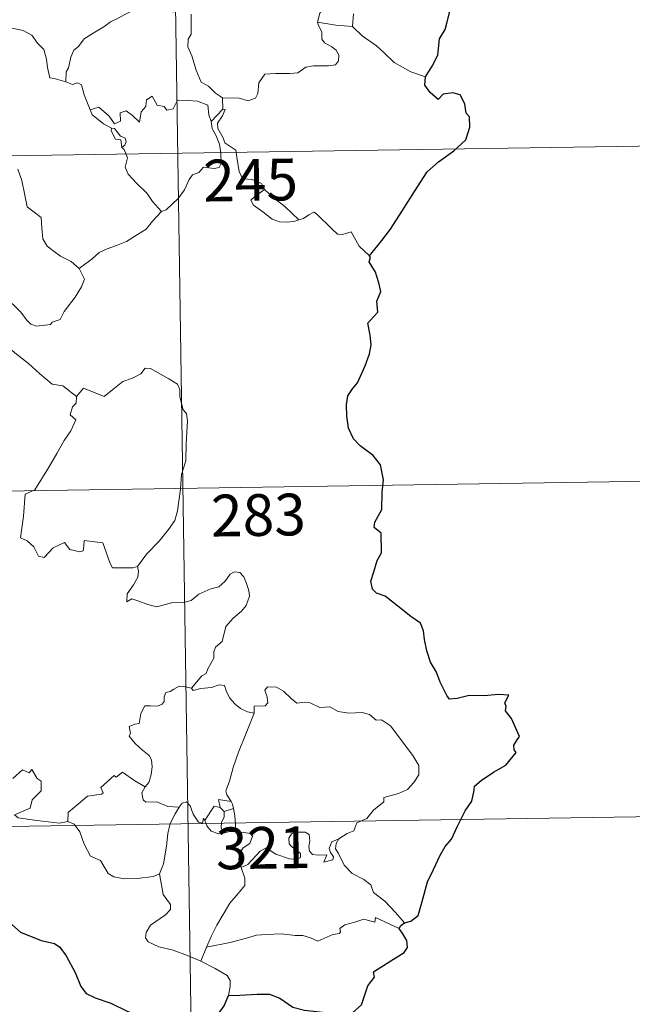
# Model space of a CAD drawing. Units: metres. Extents: x 602943 to 607443, y 4742690 to 4745728.
# Drawn here: x 603459 to 603569, y 4744477 to 4744654 of the extents above; entities that cross this region are included whole.
import ezdxf
from ezdxf.enums import TextEntityAlignment as Align

# ---------------------------------------------------------------- set-up
doc = ezdxf.new("R2010")
doc.units = ezdxf.units.M
doc.header["$MEASUREMENT"] = 0
doc.layers.add('Level 63', color=7, linetype='Continuous', lineweight=0)
doc.styles.add('Arial', font='ARIAL.TTF', dxfattribs={"height": 0.2})

msp = doc.modelspace()

# ---------------------------------------------------------------- linework, layer by layer
at = {"layer": 'Level 63', "linetype": 'Continuous', "lineweight": 0}
for points in [[(603485.48, 4744750.71, -0.49), (603490.09, 4744449.58, -0.49)], [(603512.45, 4744653.78, -0.49), (603512.84, 4744655.42, -0.49), (603513.77, 4744656.61, -0.49), (603514.59, 4744658.48, -0.49)], [(603486.49, 4744655.58, -0.49), (603484.38, 4744656.47, -0.49), (603481.17, 4744656.56, -0.49), (603480.17, 4744656.53, -0.49), (603479.27, 4744655.87, -0.49), (603477.84, 4744655.14, -0.49), (603476.61, 4744654.48, -0.49), (603475.23, 4744653.88, -0.49), (603474.03, 4744652.96, -0.49), (603472.14, 4744651.8, -0.49), (603470.54, 4744650.79, -0.49), (603469.53, 4744649.43, -0.49), (603468.69, 4744648.79, -0.49), (603468.12, 4744647.49, -0.49), (603467.73, 4744645.61, -0.49), (603467.27, 4744644.85, -0.49), (603467.26, 4744643.08, -0.49)], [(603489.74, 4744655.25, -0.49), (603489.76, 4744651.62, -0.49), (603489.23, 4744650.76, -0.49), (603489.14, 4744649.38, -0.49), (603489.86, 4744647.74, -0.49), (603490.64, 4744645.16, -0.49), (603491.53, 4744643, -0.49), (603492.84, 4744642.31, -0.49), (603494.1, 4744641.06, -0.49), (603495.35, 4744640.2, -0.49)], [(603518.93, 4744655.3, -0.49), (603518.73, 4744653.01, -0.49)], [(603467.26, 4744643.08, -0.49), (603465.14, 4744643.7, -0.49), (603464.38, 4744643.8, -0.49), (603463.95, 4744645.64, -0.49), (603463.77, 4744647.15, -0.49), (603463.3, 4744648.87, -0.49), (603462.15, 4744650.04, -0.49), (603461.15, 4744651.46, -0.49), (603459.55, 4744652.28, -0.49), (603456.95, 4744652.85, -0.49), (603455.34, 4744653.44, -0.49)], [(603495.35, 4744640.2, -0.49), (603498.35, 4744640.12, -0.49), (603500, 4744639.63, -0.49), (603501.3, 4744640.16, -0.49), (603501.7, 4744640.99, -0.49), (603501.88, 4744642.89, -0.49), (603502.98, 4744644.47, -0.49), (603504.93, 4744644.59, -0.49), (603507.49, 4744644.54, -0.49), (603508.89, 4744644.71, -0.49), (603510.38, 4744645.69, -0.49), (603511.71, 4744645.96, -0.49), (603514.45, 4744645.93, -0.49), (603515.7, 4744646.12, -0.49), (603516.22, 4744646.82, -0.49), (603516.26, 4744647.89, -0.49), (603515.78, 4744648.79, -0.49), (603515.01, 4744649.35, -0.49), (603513.71, 4744650.09, -0.49), (603513.21, 4744650.74, -0.49), (603513.21, 4744652.05, -0.49), (603512.6, 4744653.21, -0.49), (603512.45, 4744653.78, -0.49)], [(603518.73, 4744653.01, -0.49), (603515.73, 4744653.25, -0.49), (603512.45, 4744653.78, -0.49)], [(603531.86, 4744643.98, -0.49), (603529.2, 4744644.86, -0.49), (603526.24, 4744646.55, -0.49), (603524.38, 4744648.36, -0.49), (603523.03, 4744649.52, -0.49), (603520.48, 4744651.33, -0.49), (603518.73, 4744653.01, -0.49)], [(603471.63, 4744638.06, -0.49), (603470.54, 4744640.71, -0.49), (603470.03, 4744642.52, -0.49), (603469.32, 4744642.88, -0.49), (603468.45, 4744642.57, -0.49), (603467.26, 4744643.08, -0.49)], [(603471.63, 4744638.06, -0.49), (603473.17, 4744638.5, -0.49), (603474.99, 4744636.88, -0.49), (603475.96, 4744635.5, -0.49), (603477.08, 4744635.99, -0.49), (603477.01, 4744637.53, -0.49), (603478.07, 4744637.88, -0.49), (603479.19, 4744637.02, -0.49), (603480.47, 4744635.83, -0.49), (603480.79, 4744637.67, -0.49), (603481.58, 4744638.63, -0.49), (603481.71, 4744639.86, -0.49), (603482.74, 4744640.52, -0.49), (603483.62, 4744638.87, -0.49), (603484.91, 4744638.65, -0.49), (603485.4, 4744638, -0.49), (603486.53, 4744638.24, -0.49), (603487.27, 4744639.75, -0.49), (603489.16, 4744639.73, -0.49), (603490.9, 4744639.62, -0.49), (603492.72, 4744638.87, -0.49), (603492.94, 4744637.13, -0.49), (603493.34, 4744635.92, -0.49)], [(603495.35, 4744640.2, -0.49), (603495.42, 4744638.14, -0.49)], [(603475.41, 4744634.75, -0.49), (603474.02, 4744635.51, -0.49), (603472.72, 4744636.55, -0.49), (603471.98, 4744637.13, -0.49), (603471.63, 4744638.06, -0.49)], [(603495.42, 4744638.14, -0.49), (603493.34, 4744635.92, -0.49)], [(603495.8, 4744632.11, -0.49), (603495.49, 4744633.02, -0.49), (603494.56, 4744634.66, -0.49), (603494.51, 4744635.65, -0.49), (603495.39, 4744636.97, -0.49), (603495.86, 4744638.1, -0.49), (603495.42, 4744638.14, -0.49)], [(603475.41, 4744634.75, -0.49), (603475.39, 4744634.27, -0.49), (603476.15, 4744632.78, -0.49), (603477.14, 4744632.63, -0.49), (603477.28, 4744631.3, -0.49)], [(603477.28, 4744631.3, -0.49), (603477.81, 4744631.71, -0.49), (603478.06, 4744632.27, -0.49), (603477.92, 4744632.98, -0.49), (603477.07, 4744633.34, -0.49), (603475.99, 4744634.7, -0.49), (603475.41, 4744634.75, -0.49)], [(603493.34, 4744635.92, -0.49), (603493.52, 4744634.7, -0.49), (603494.23, 4744633.4, -0.49), (603494.85, 4744631.86, -0.49), (603495.06, 4744630.3, -0.49), (603495.15, 4744628.42, -0.49), (603494.77, 4744627.71, -0.49), (603493.86, 4744627.53, -0.49), (603491.98, 4744627.76, -0.49), (603491.12, 4744626.8, -0.49), (603489.96, 4744626.37, -0.49), (603489.39, 4744625.53, -0.49), (603488.53, 4744623.65, -0.49), (603487.43, 4744622.14, -0.49), (603485.27, 4744620.1, -0.49), (603484.4, 4744619.81, -0.49)], [(603222.51, 4744626.2, -0.49), (603663.86, 4744632.96, -0.49)], [(603484.4, 4744619.81, -0.49), (603482.82, 4744621.56, -0.49), (603481.84, 4744622.99, -0.49), (603479.99, 4744624.8, -0.49), (603478.44, 4744626.47, -0.49), (603477.88, 4744627.74, -0.49), (603478.3, 4744629.42, -0.49), (603477.7, 4744630.91, -0.49), (603477.28, 4744631.3, -0.49)], [(603502.92, 4744623.75, -0.49), (603502.37, 4744624.82, -0.49), (603500.68, 4744625.5, -0.49), (603499.03, 4744625.65, -0.49), (603498.37, 4744626.89, -0.49), (603497.96, 4744629.55, -0.49), (603497.77, 4744630.81, -0.49), (603495.8, 4744632.11, -0.49)], [(603458.6, 4744627.39, -0.49), (603459.33, 4744625.36, -0.49), (603459.87, 4744622.72, -0.49), (603460.29, 4744620.64, -0.49), (603462.82, 4744618.73, -0.49), (603462.9, 4744616.78, -0.49), (603463.11, 4744614.88, -0.49), (603463.86, 4744613.58, -0.49), (603465.16, 4744612.61, -0.49), (603466.28, 4744611.74, -0.49), (603468.16, 4744610.8, -0.49), (603469.64, 4744609.54, -0.49)], [(603502.92, 4744623.75, -0.49), (603501.17, 4744622.49, -0.49), (603500.48, 4744621.84, -0.49), (603500.95, 4744620.89, -0.49), (603502.62, 4744619.72, -0.49), (603504.3, 4744618.38, -0.49), (603505.65, 4744617.91, -0.49), (603507.02, 4744617.84, -0.49), (603508.4, 4744618.06, -0.49), (603509.11, 4744618.3, -0.49)], [(603509.11, 4744618.3, -0.49), (603506.58, 4744620.66, -0.49), (603504.47, 4744622.3, -0.49), (603502.92, 4744623.75, -0.49)], [(603469.64, 4744609.54, -0.49), (603471.96, 4744611.25, -0.49), (603473.2, 4744612.4, -0.49), (603474.63, 4744613.08, -0.49), (603476.35, 4744613.68, -0.49), (603478.15, 4744614.39, -0.49), (603480.08, 4744615.63, -0.49), (603481.69, 4744616.61, -0.49), (603482.82, 4744618.05, -0.49), (603484.4, 4744619.81, -0.49)], [(603521.78, 4744611.81, -0.49), (603519.95, 4744613.56, -0.49), (603518.5, 4744616.14, -0.49), (603516.92, 4744615.66, -0.49), (603516.04, 4744615.7, -0.49), (603515.09, 4744616.59, -0.49), (603512.26, 4744619.37, -0.49), (603511.76, 4744619.65, -0.49), (603510.88, 4744619.19, -0.49), (603509.92, 4744618.55, -0.49), (603509.11, 4744618.3, -0.49)], [(603446.33, 4744605.52, -0.49), (603446.33, 4744607.14, -0.49), (603446.99, 4744607.35, -0.49), (603449, 4744606.34, -0.49), (603451.03, 4744605.55, -0.49), (603453.33, 4744605.19, -0.49), (603455.07, 4744604.63, -0.49), (603456.4, 4744604.13, -0.49), (603457.77, 4744603.06, -0.49), (603459.11, 4744601.78, -0.49), (603460.23, 4744600.29, -0.49), (603460.93, 4744599.54, -0.49), (603461.96, 4744599.19, -0.49), (603464.48, 4744599.46, -0.49), (603464.78, 4744599.89, -0.49), (603466.22, 4744600.37, -0.49), (603466.95, 4744601.84, -0.49), (603468.89, 4744604.38, -0.49), (603470.04, 4744606.24, -0.49), (603470.56, 4744607.61, -0.49), (603469.64, 4744609.54, -0.49)], [(603456.37, 4744595.82, -0.49), (603458.37, 4744594.13, -0.49), (603460.55, 4744592.46, -0.49), (603462.5, 4744590.7, -0.49), (603464.8, 4744588.79, -0.49), (603466.68, 4744588.46, -0.49), (603469.17, 4744586.54, -0.49)], [(603488.03, 4744572.52, -0.49), (603488.78, 4744574.98, -0.49), (603488.86, 4744578.04, -0.49), (603489.11, 4744582.16, -0.49), (603488.89, 4744583.47, -0.49), (603488.29, 4744584.16, -0.49), (603487.73, 4744586.49, -0.49), (603487.72, 4744587.8, -0.49), (603487.27, 4744588.79, -0.49), (603485.71, 4744589.72, -0.49), (603482.45, 4744591.55, -0.49), (603481.46, 4744591.65, -0.49), (603480.73, 4744590.6, -0.49), (603479.21, 4744589.87, -0.49), (603477.47, 4744589.23, -0.49), (603475.97, 4744588.07, -0.49), (603474.11, 4744586.55, -0.49), (603470.39, 4744588.02, -0.49), (603469.17, 4744586.54, -0.49)], [(603469.17, 4744586.54, -0.49), (603469.1, 4744585.34, -0.49), (603468.44, 4744584.72, -0.49), (603467.99, 4744583.23, -0.49), (603469.01, 4744582.38, -0.49), (603468.14, 4744580.4, -0.49), (603466.94, 4744578.64, -0.49), (603465.6, 4744576.33, -0.49), (603464.12, 4744573.76, -0.49), (603461.69, 4744569.78, -0.49), (603459.91, 4744568.98, -0.49), (603459.63, 4744565.06, -0.49), (603459.09, 4744561.14, -0.49), (603460.31, 4744560.64, -0.49), (603461.47, 4744559.53, -0.49), (603462.33, 4744557.85, -0.49), (603463.34, 4744557.61, -0.49), (603464.94, 4744559.35, -0.49), (603467.02, 4744560.3, -0.49), (603467.95, 4744559.09, -0.49), (603469.73, 4744558.67, -0.49), (603470.34, 4744558.85, -0.49), (603470.47, 4744559.72, -0.49), (603470.51, 4744560.68, -0.49), (603473.87, 4744560.29, -0.49), (603475.17, 4744556.58, -0.49), (603475.59, 4744555.76, -0.49), (603479.28, 4744555.76, -0.49), (603480.11, 4744556.02, -0.49)], [(603311.71, 4744567.33, -0.49), (603576.52, 4744571.39, -0.49)], [(603480.11, 4744556.02, -0.49), (603481.76, 4744558.28, -0.49), (603484.01, 4744560.57, -0.49), (603485.67, 4744562.66, -0.49), (603486.79, 4744564.26, -0.49), (603487.29, 4744566, -0.49), (603487.83, 4744569.92, -0.49), (603488.03, 4744572.52, -0.49)], [(603480.11, 4744556.02, -0.49), (603480.29, 4744555.14, -0.49), (603480.14, 4744554.12, -0.49), (603479.37, 4744552.71, -0.49), (603478.28, 4744551.08, -0.49), (603478.17, 4744549.68, -0.49), (603479.09, 4744550.22, -0.49), (603480.36, 4744549.78, -0.49), (603481.98, 4744549.2, -0.49), (603483.59, 4744548.74, -0.49), (603486.23, 4744549.49, -0.49), (603488.44, 4744549.53, -0.49), (603489.75, 4744549.9, -0.49), (603491.11, 4744551.04, -0.49), (603493.31, 4744552.02, -0.49), (603494.72, 4744552.35, -0.49), (603495.81, 4744553.3, -0.49), (603496.74, 4744554.65, -0.49), (603497.52, 4744555.06, -0.49), (603498.52, 4744554.96, -0.49), (603499.22, 4744554.17, -0.49), (603499.71, 4744552.93, -0.49), (603500.09, 4744551.68, -0.49), (603500.23, 4744550.66, -0.49), (603499.62, 4744548.98, -0.49), (603498.82, 4744548, -0.49), (603497.32, 4744546.71, -0.49), (603495.96, 4744545.21, -0.49), (603495.33, 4744542.56, -0.49), (603494.15, 4744541.53, -0.49), (603493.85, 4744540.68, -0.49), (603493.83, 4744539.52, -0.49), (603492.75, 4744537.66, -0.49), (603492.44, 4744536.8, -0.49), (603491.65, 4744536.38, -0.49), (603489.8, 4744534.18, -0.49)], [(603489.8, 4744534.18, -0.49), (603488.36, 4744534.44, -0.49), (603487.59, 4744534.49, -0.49), (603486.66, 4744534, -0.49), (603485.99, 4744533.54, -0.49), (603485.21, 4744533.36, -0.49), (603484.88, 4744532.58, -0.49), (603484.91, 4744531.78, -0.49), (603484.56, 4744531.26, -0.49), (603483.71, 4744530.91, -0.49), (603482.45, 4744531.01, -0.49), (603481.42, 4744530.99, -0.49), (603480.69, 4744529.63, -0.49), (603480.43, 4744527.83, -0.49), (603479.63, 4744527.7, -0.49), (603478.59, 4744527.28, -0.49), (603478.86, 4744526.07, -0.49), (603478.63, 4744525.52, -0.49), (603479.66, 4744524.2, -0.49), (603480.98, 4744523.03, -0.49), (603482.18, 4744522.08, -0.49), (603482.61, 4744521.27, -0.49), (603482.72, 4744520.05, -0.49), (603482.55, 4744518.65, -0.49), (603482.13, 4744517.23, -0.49), (603481.49, 4744516.44, -0.49)], [(603501.07, 4744529.67, -0.49), (603499.88, 4744529.91, -0.49), (603498.64, 4744530.52, -0.49), (603497.64, 4744531.26, -0.49), (603496.65, 4744532.43, -0.49), (603496.02, 4744533.7, -0.49), (603495.71, 4744534.64, -0.49), (603494.79, 4744534.77, -0.49), (603493.43, 4744534.25, -0.49), (603491.48, 4744534.1, -0.49), (603490.12, 4744533.75, -0.49), (603489.8, 4744534.18, -0.49)], [(603516.26, 4744507.09, -0.49), (603517.78, 4744508.08, -0.49), (603518.98, 4744508.53, -0.49), (603519.51, 4744509.96, -0.49), (603521.31, 4744510.77, -0.49), (603522.5, 4744512.27, -0.49), (603524.38, 4744513.71, -0.49), (603524.39, 4744514.54, -0.49), (603527, 4744515.25, -0.49), (603528.61, 4744515.96, -0.49), (603529.76, 4744517.23, -0.49), (603530.65, 4744518.6, -0.49), (603530.67, 4744520.26, -0.49), (603529.6, 4744522.08, -0.49), (603525.58, 4744527.38, -0.49), (603523.95, 4744528.48, -0.49), (603522.99, 4744528.38, -0.49), (603521.81, 4744529.41, -0.49), (603520.45, 4744529.76, -0.49), (603518.06, 4744529.65, -0.49), (603516.14, 4744529.97, -0.49), (603514.64, 4744530.78, -0.49), (603512.88, 4744530.7, -0.49), (603511.12, 4744531.55, -0.49), (603510.1, 4744531.62, -0.49), (603508.73, 4744531.47, -0.49), (603507.76, 4744532.22, -0.49), (603506.36, 4744533.62, -0.49), (603505.07, 4744534.34, -0.49), (603503.48, 4744534.4, -0.49), (603503, 4744533.81, -0.49), (603503.42, 4744532.52, -0.49), (603503.54, 4744531.52, -0.49), (603503.05, 4744530.96, -0.49), (603501.09, 4744530.91, -0.49), (603501.07, 4744529.67, -0.49)], [(603501.07, 4744529.67, -0.49), (603499.54, 4744525.75, -0.49), (603498.24, 4744522.69, -0.49), (603497.31, 4744519.93, -0.49), (603496.65, 4744517.46, -0.49), (603495.99, 4744515.69, -0.49), (603496.15, 4744514.98, -0.49), (603496.92, 4744513.82, -0.49)], [(603458.67, 4744510.84, -0.49), (603458.02, 4744511.4, -0.49), (603460.85, 4744512.59, -0.49), (603461.21, 4744514.09, -0.49), (603462.8, 4744515.7, -0.49), (603462.79, 4744517.46, -0.49), (603462.09, 4744517.96, -0.49), (603461.14, 4744519.55, -0.49), (603460.63, 4744518.94, -0.49), (603459.43, 4744519.47, -0.49), (603457.71, 4744517.92, -0.49)], [(603481.49, 4744516.44, -0.49), (603479.63, 4744517.5, -0.49), (603477.44, 4744519.09, -0.49), (603476.3, 4744518.17, -0.49), (603475.93, 4744518.44, -0.49), (603473.51, 4744516.34, -0.49), (603473.93, 4744515.37, -0.49), (603473.66, 4744515.09, -0.49), (603471.14, 4744514.77, -0.49), (603467.68, 4744511.85, -0.49), (603467.57, 4744510.23, -0.49)], [(603487.57, 4744512.81, -0.49), (603485.54, 4744512.92, -0.49), (603483.57, 4744513.71, -0.49), (603481.61, 4744513.67, -0.49), (603481.11, 4744514.08, -0.49), (603480.9, 4744515.37, -0.49), (603481.49, 4744516.44, -0.49)], [(603484.08, 4744500.78, -0.49), (603484.75, 4744502.59, -0.49), (603485.34, 4744505.75, -0.49), (603485.55, 4744508.05, -0.49), (603485.99, 4744509.84, -0.49), (603486.85, 4744511.59, -0.49), (603487.57, 4744512.81, -0.49)], [(603492.2, 4744510.38, -0.49), (603491.95, 4744510.81, -0.49), (603491.79, 4744509.91, -0.49), (603491.08, 4744510.1, -0.49), (603490.13, 4744511.55, -0.49), (603489.56, 4744513, -0.49), (603488.91, 4744513.73, -0.49), (603488.15, 4744513.48, -0.49), (603487.57, 4744512.81, -0.49)], [(603494.95, 4744512.72, -0.49), (603493.87, 4744512.97, -0.49), (603493.26, 4744512.07, -0.49), (603492.2, 4744510.38, -0.49)], [(603496.92, 4744513.82, -0.49), (603494.66, 4744514.15, -0.49), (603494.95, 4744512.72, -0.49)], [(603494.95, 4744512.72, -0.49), (603495.65, 4744512.02, -0.49)], [(603495.65, 4744512.02, -0.49), (603497.37, 4744512.57, -0.49)], [(603496.92, 4744513.82, -0.49), (603497.16, 4744513.3, -0.49), (603497.37, 4744512.57, -0.49)], [(603497.37, 4744512.57, -0.49), (603497.61, 4744511.24, -0.49), (603497.69, 4744509.71, -0.49), (603497.71, 4744508.42, -0.49)], [(603312.63, 4744507.1, -0.49), (603577.44, 4744511.16, -0.49)], [(603467.57, 4744510.23, -0.49), (603466.07, 4744509.89, -0.49), (603462.05, 4744510.39, -0.49), (603458.67, 4744510.84, -0.49)], [(603495.65, 4744512.02, -0.49), (603495.65, 4744510.99, -0.49), (603495.17, 4744510.1, -0.49), (603495.13, 4744509.09, -0.49), (603495.56, 4744508.14, -0.49)], [(603484.08, 4744500.78, -0.49), (603482.97, 4744500.31, -0.49), (603480.07, 4744499.99, -0.49), (603477.78, 4744499.92, -0.49), (603475.86, 4744500.28, -0.49), (603474.83, 4744500.86, -0.49), (603473.43, 4744503.21, -0.49), (603471.64, 4744503.97, -0.49), (603470.53, 4744506.15, -0.49), (603469.72, 4744508.38, -0.49), (603468.73, 4744509.73, -0.49), (603467.57, 4744510.23, -0.49)], [(603492.2, 4744510.38, -0.49), (603492.56, 4744509.41, -0.49), (603493.35, 4744508.46, -0.49), (603494.71, 4744508, -0.49), (603495.56, 4744508.14, -0.49)], [(603495.56, 4744508.14, -0.49), (603496.64, 4744508.44, -0.49), (603497.71, 4744508.42, -0.49)], [(603497.71, 4744508.42, -0.49), (603499.65, 4744508.19, -0.49), (603500.33, 4744508.06, -0.49), (603500.78, 4744507.59, -0.49), (603500.29, 4744506.26, -0.49), (603499.07, 4744505.5, -0.49), (603498.42, 4744504.46, -0.49), (603498.29, 4744503.38, -0.49), (603498.72, 4744501.95, -0.49)], [(603498.72, 4744501.95, -0.49), (603499.96, 4744502.49, -0.49), (603502.17, 4744504.86, -0.49), (603503.23, 4744505.45, -0.49), (603504.99, 4744504.36, -0.49), (603507.39, 4744503.5, -0.49), (603508.76, 4744503.4, -0.49), (603509.38, 4744503.74, -0.49), (603509.39, 4744504.45, -0.49), (603508.66, 4744505.08, -0.49), (603507.71, 4744505.75, -0.49), (603507.33, 4744506.18, -0.49), (603507.3, 4744507.19, -0.49), (603507.79, 4744508, -0.49), (603509.03, 4744508.32, -0.49), (603510.22, 4744508.32, -0.49), (603510.94, 4744507.86, -0.49), (603511.1, 4744506.66, -0.49), (603510.92, 4744505.72, -0.49), (603510.99, 4744504.85, -0.49), (603511.53, 4744504.25, -0.49), (603512.58, 4744504.13, -0.49), (603514.1, 4744504.23, -0.49), (603513.56, 4744502.9, -0.49), (603515.2, 4744503.34, -0.49), (603515.31, 4744503.86, -0.49), (603514.79, 4744504.61, -0.49), (603514.55, 4744505.39, -0.49), (603515.01, 4744506.53, -0.49), (603516.26, 4744507.09, -0.49)], [(603528.05, 4744492.01, -0.49), (603526.46, 4744493.85, -0.49), (603524.55, 4744495.92, -0.49), (603522.51, 4744497.44, -0.49), (603522.04, 4744498.82, -0.49), (603520.79, 4744499.78, -0.49), (603518.68, 4744500.84, -0.49), (603517.23, 4744502.37, -0.49), (603516.24, 4744504.46, -0.49), (603515.71, 4744505.3, -0.49), (603515.81, 4744506.23, -0.49), (603516.26, 4744507.09, -0.49)], [(603498.72, 4744501.95, -0.49), (603499.38, 4744500.03, -0.49), (603499.37, 4744498.73, -0.49), (603498.21, 4744497.3, -0.49), (603496.7, 4744495.55, -0.49), (603495.49, 4744493.48, -0.49), (603494.39, 4744491.59, -0.49), (603493.38, 4744489.68, -0.49), (603492.5, 4744487.62, -0.49)], [(603491.46, 4744485.12, -0.49), (603489.11, 4744486.11, -0.49), (603486.51, 4744487.1, -0.49), (603483.94, 4744487.67, -0.49), (603482, 4744488.62, -0.49), (603481.53, 4744489.29, -0.49), (603481.67, 4744490.28, -0.49), (603482.46, 4744491.56, -0.49), (603485.11, 4744493.45, -0.49), (603486.05, 4744494.41, -0.49), (603486.05, 4744495.32, -0.49), (603484.71, 4744497.08, -0.49), (603484.08, 4744500.78, -0.49)], [(603527.15, 4744490.96, -0.49), (603522.86, 4744492.94, -0.49), (603522.77, 4744492.1, -0.49), (603520.77, 4744492.65, -0.49), (603519.13, 4744492.12, -0.49), (603517.38, 4744491.66, -0.49), (603516.47, 4744490.99, -0.49), (603516.61, 4744490.41, -0.49), (603516.38, 4744490.11, -0.49), (603515.2, 4744489.88, -0.49), (603512.51, 4744488.74, -0.49), (603511.17, 4744489.28, -0.49), (603509.84, 4744489.72, -0.49), (603508.43, 4744489.71, -0.49), (603505.96, 4744490.02, -0.49), (603503.27, 4744489.93, -0.49), (603501.5, 4744489.8, -0.49), (603499.71, 4744489.27, -0.49), (603496.78, 4744488.49, -0.49), (603492.5, 4744487.62, -0.49)], [(603492.5, 4744487.62, -0.49), (603491.46, 4744485.12, -0.49)], [(603496.43, 4744478.93, -0.49), (603496.78, 4744480.54, -0.49), (603496.77, 4744481.62, -0.49), (603496.24, 4744482.55, -0.49), (603494.08, 4744483.79, -0.49), (603491.46, 4744485.12, -0.49)]]:
    msp.add_polyline3d(points, dxfattribs=at)
at = {"layer": 'Level 63', "linetype": 'Continuous', "lineweight": 30}
for points in [[(603531.86, 4744643.98, -0.49), (603533.05, 4744645.88, -0.49), (603534.05, 4744647.84, -0.49), (603534.39, 4744650.82, -0.49), (603535.37, 4744652.49, -0.49), (603535.71, 4744653.61, -0.49), (603536.43, 4744656.45, -0.49), (603535.97, 4744656.64, -0.49), (603536.45, 4744658.21, -0.49), (603536.32, 4744659.59, -0.49)], [(603521.78, 4744611.81, -0.49), (603523.99, 4744614.6, -0.49), (603525.55, 4744616.63, -0.49), (603527.59, 4744619.79, -0.49), (603529.9, 4744623.35, -0.49), (603532.17, 4744626.92, -0.49), (603534.17, 4744628.72, -0.49), (603536.92, 4744630.7, -0.49), (603539.08, 4744632.66, -0.49), (603539.8, 4744634.94, -0.49), (603539.74, 4744636.81, -0.49), (603539.13, 4744637.45, -0.49), (603538.93, 4744639.13, -0.49), (603538.11, 4744640.71, -0.49), (603536.75, 4744641.08, -0.49), (603535.01, 4744640.85, -0.49), (603534.15, 4744639.92, -0.49), (603532.68, 4744641.17, -0.49), (603531.76, 4744642.46, -0.49), (603531.86, 4744643.98, -0.49)], [(603528.05, 4744492.01, -0.49), (603529.24, 4744492.3, -0.49), (603530.52, 4744493.32, -0.49), (603531.27, 4744495.86, -0.49), (603532.23, 4744499.34, -0.49), (603533.29, 4744501.58, -0.49), (603534.46, 4744504.17, -0.49), (603535.4, 4744505.73, -0.49), (603536.55, 4744507.06, -0.49), (603537.6, 4744509.39, -0.49), (603538.99, 4744512.1, -0.49), (603540.15, 4744513.88, -0.49), (603540.6, 4744515.81, -0.49), (603540.64, 4744516.53, -0.49), (603541.88, 4744517.58, -0.49), (603544.07, 4744519.04, -0.49), (603546.31, 4744520.33, -0.49), (603548.17, 4744522.61, -0.49), (603547.79, 4744523.08, -0.49), (603547.72, 4744523.9, -0.49), (603548.23, 4744524.7, -0.49), (603548.72, 4744525.46, -0.49), (603547.32, 4744528.68, -0.49), (603546.2, 4744530.1, -0.49), (603546.34, 4744530.84, -0.49), (603546.08, 4744531.52, -0.49), (603546.8, 4744532.91, -0.49), (603544.96, 4744533, -0.49), (603542.39, 4744532.78, -0.49), (603539.69, 4744532.85, -0.49), (603537.56, 4744532.32, -0.49), (603536.15, 4744532.21, -0.49), (603535.66, 4744532.82, -0.49), (603534.49, 4744535.24, -0.49), (603533.84, 4744537.03, -0.49), (603532.78, 4744538.82, -0.49), (603532.07, 4744540.88, -0.49), (603531.7, 4744542.9, -0.49), (603531.5, 4744544.48, -0.49), (603530.96, 4744545.85, -0.49), (603529.24, 4744547.06, -0.49), (603526.86, 4744548.86, -0.49), (603524.59, 4744550.68, -0.49), (603523.03, 4744551.24, -0.49), (603522.34, 4744551.94, -0.49), (603522.05, 4744553.4, -0.49), (603522.58, 4744555.06, -0.49), (603523.16, 4744557.1, -0.49), (603523.95, 4744558.45, -0.49), (603523.9, 4744562.02, -0.49), (603522.63, 4744563.04, -0.49), (603522.77, 4744563.97, -0.49), (603524, 4744566.24, -0.49), (603524.08, 4744569.38, -0.49), (603524.3, 4744571.57, -0.49), (603523.76, 4744574.3, -0.49), (603522.44, 4744575.93, -0.49), (603520.13, 4744577.69, -0.49), (603518.89, 4744578.97, -0.49), (603518.03, 4744580.88, -0.49), (603517.73, 4744583.06, -0.49), (603517.67, 4744585.08, -0.49), (603517.89, 4744586.65, -0.49), (603518.73, 4744587.9, -0.49), (603519.63, 4744588.98, -0.49), (603521, 4744592.06, -0.49), (603521.8, 4744594.22, -0.49), (603522.11, 4744595.85, -0.49), (603521.94, 4744597.54, -0.49), (603521.49, 4744599.72, -0.49), (603522.49, 4744600.88, -0.49), (603523.3, 4744601.72, -0.49), (603523.1, 4744603.65, -0.49), (603523.85, 4744605.41, -0.49), (603523.47, 4744606.94, -0.49), (603522.84, 4744608.86, -0.49), (603521.72, 4744610.74, -0.49), (603522, 4744611.54, -0.49), (603521.78, 4744611.81, -0.49)], [(603454.85, 4744493.32, -0.49), (603456.47, 4744492.64, -0.49), (603459.07, 4744490.3, -0.49), (603462.8, 4744488.86, -0.49), (603465.18, 4744488.28, -0.49), (603466.18, 4744487.62, -0.49), (603467.27, 4744486.07, -0.49), (603468.91, 4744483.06, -0.49), (603469.93, 4744480.55, -0.49), (603470.87, 4744479.32, -0.49), (603472.52, 4744478.55, -0.49), (603475.33, 4744477.55, -0.49), (603478.27, 4744476.12, -0.49), (603482.14, 4744474.72, -0.49), (603485.62, 4744474.02, -0.49), (603488.69, 4744473.74, -0.49), (603491.19, 4744473.93, -0.49), (603492.39, 4744474.36, -0.49), (603492.93, 4744475.04, -0.49), (603494.59, 4744475.62, -0.49), (603495.69, 4744477.11, -0.49), (603496.43, 4744478.93, -0.49)], [(603527.15, 4744490.96, -0.49), (603527.43, 4744491.54, -0.49), (603528.05, 4744492.01, -0.49)], [(603496.43, 4744478.93, -0.49), (603498.49, 4744479.02, -0.49), (603501.62, 4744479.21, -0.49), (603503.85, 4744479.2, -0.49), (603505.66, 4744478.49, -0.49), (603508.04, 4744476.86, -0.49), (603510.09, 4744476.29, -0.49), (603513.32, 4744475.93, -0.49), (603517.69, 4744474.92, -0.49), (603520.36, 4744477.29, -0.49), (603521.5, 4744480.67, -0.49), (603522.71, 4744482.27, -0.49), (603522.53, 4744483.18, -0.49), (603525.63, 4744485.15, -0.49), (603528.04, 4744486.66, -0.49), (603528.63, 4744487.6, -0.49), (603528.47, 4744488.84, -0.49), (603527.76, 4744490.02, -0.49), (603527.15, 4744490.96, -0.49)]]:
    msp.add_polyline3d(points, dxfattribs=at)

# ---------------------------------------------------------------- texts
at = {"layer": 'Level 63', "linetype": 'Continuous', "lineweight": 13, "style": 'Arial'}
for s, p in [('245', (603500.42, 4744625.44, -0.49)), ('283', (603501.83, 4744565.26, -0.49)), ('321', (603502.7, 4744505.48, -0.49))]:
    msp.add_text(s, height=7.5, rotation=0.879, dxfattribs=at).set_placement(p, align=Align.MIDDLE_CENTER)

doc.saveas('drawing.dxf')
